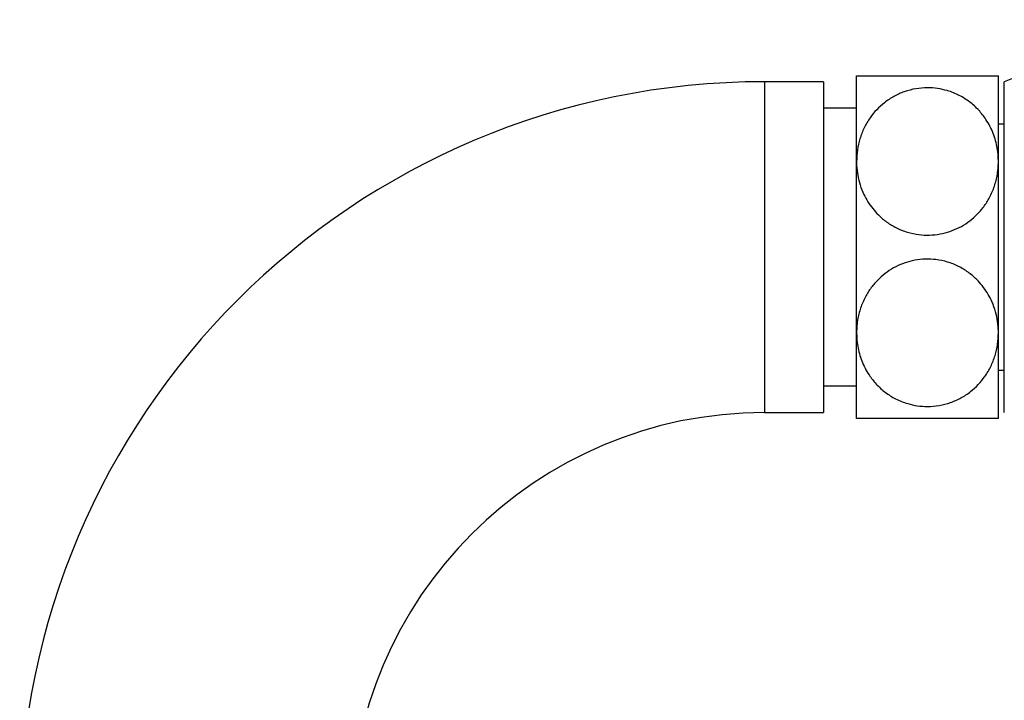
# Model space of a CAD drawing. Units: millimetres. Extents: x 80 to 1704, y 102 to 2296.
# Drawn here: x 1056 to 1139, y 1616 to 1673 of the extents above; entities that cross this region are included whole.
import ezdxf

# ---------------------------------------------------------------- set-up
doc = ezdxf.new("R2010")
doc.units = ezdxf.units.MM
doc.header["$LTSCALE"] = 8

msp = doc.modelspace()

# ---------------------------------------------------------------- linework, layer by layer
at = {"color": 7, "linetype": 'Continuous', "lineweight": 25}
for p, q in [((1126.433, 1661.268), (1126.433, 1668.518)), ((1138.433, 1661.268), (1138.433, 1668.518)), ((1123.633, 1668.018), (1118.633, 1668.018)), ((1123.633, 1668.018), (1123.633, 1640.018)), ((1138.933, 1640.018), (1138.933, 1668.018)), ((1126.433, 1665.768), (1123.633, 1665.768)), ((1138.933, 1664.418), (1138.433, 1664.418)), ((1126.433, 1646.768), (1126.433, 1661.268)), ((1138.433, 1646.768), (1138.433, 1661.268)), ((1126.433, 1639.518), (1126.433, 1646.768)), ((1138.433, 1639.518), (1138.433, 1646.768)), ((1138.433, 1643.618), (1138.933, 1643.618)), ((1123.633, 1642.268), (1126.433, 1642.268)), ((1118.633, 1640.018), (1123.633, 1640.018))]:
    msp.add_line(p, q, dxfattribs=at)
at = {"color": 8, "linetype": 'Continuous', "lineweight": 25}
msp.add_line((1118.633, 1668.018), (1118.633, 1640.018), dxfattribs=at)
at = {"color": 7, "linetype": 'Continuous', "lineweight": 25}
for centre, radius, start, end in [((1164.933, 1606.262), 67.006, 68.18513, 112.83168), ((1118.633, 1605.018), 63, 90, 180), ((1118.633, 1605.018), 35, 90, 180)]:
    msp.add_arc(centre, radius, start, end, dxfattribs=at)
for points, knots in [([(1126.433, 1668.518), (1126.451, 1668.518), (1126.48, 1668.518), (1126.658, 1668.518), (1126.841, 1668.518), (1127.079, 1668.518), (1127.37, 1668.518), (1127.722, 1668.518), (1128.194, 1668.518), (1128.824, 1668.518), (1129.634, 1668.518), (1130.551, 1668.518), (1131.497, 1668.518), (1132.449, 1668.518), (1133.34, 1668.518), (1134.196, 1668.518), (1134.993, 1668.518), (1135.739, 1668.518), (1136.428, 1668.518), (1137.043, 1668.518), (1137.583, 1668.518), (1138.014, 1668.518), (1138.276, 1668.518), (1138.411, 1668.518), (1138.425, 1668.518), (1138.433, 1668.518)], [0, 0, 0, 0, 0.0645236, 0.097507, 0.130709, 0.1629058, 0.1953405, 0.2286009, 0.2621844, 0.3101832, 0.3594885, 0.4075373, 0.4573258, 0.5003119, 0.5446778, 0.5856787, 0.6277881, 0.6704488, 0.7141234, 0.7615179, 0.8099452, 0.864935, 0.9210989, 0.9603758, 1, 1, 1, 1]), ([(1138.433, 1661.268), (1138.415, 1661.649), (1138.387, 1662.241), (1138.204, 1663.03), (1138.002, 1663.646), (1137.73, 1664.252), (1137.339, 1664.921), (1136.785, 1665.629), (1136.03, 1666.318), (1135.284, 1666.79), (1134.632, 1667.088), (1134.024, 1667.299), (1133.288, 1667.462), (1132.392, 1667.528), (1131.434, 1667.447), (1130.473, 1667.198), (1129.574, 1666.795), (1128.789, 1666.275), (1128.115, 1665.657), (1127.535, 1664.942), (1127.052, 1664.116), (1126.697, 1663.201), (1126.474, 1662.244), (1126.447, 1661.595), (1126.433, 1661.268)], [0, 0, 0, 0, 0.0634366, 0.0984922, 0.1338111, 0.1700291, 0.2065936, 0.2586025, 0.3120074, 0.3640809, 0.3910091, 0.4182225, 0.4585833, 0.5000492, 0.5474098, 0.5966021, 0.6439347, 0.6927822, 0.7384229, 0.7850595, 0.8379638, 0.8919942, 0.9455406, 1, 1, 1, 1]), ([(1126.433, 1661.268), (1126.434, 1661.163), (1126.44, 1660.776), (1126.518, 1660.106), (1126.72, 1659.275), (1127.015, 1658.522), (1127.378, 1657.855), (1127.787, 1657.271), (1128.313, 1656.682), (1128.981, 1656.118), (1129.807, 1655.618), (1130.726, 1655.257), (1131.675, 1655.055), (1132.614, 1655.013), (1133.5, 1655.107), (1134.342, 1655.329), (1135.134, 1655.663), (1135.865, 1656.109), (1136.546, 1656.671), (1137.144, 1657.34), (1137.67, 1658.143), (1138.078, 1659.047), (1138.309, 1659.909), (1138.416, 1660.653), (1138.427, 1661.063), (1138.433, 1661.268)], [0, 0, 0, 0, 0.017488, 0.064556, 0.111769, 0.158807, 0.196616, 0.234524, 0.2723, 0.320449, 0.368565, 0.416958, 0.465328, 0.508642, 0.551958, 0.59351, 0.635077, 0.678526, 0.721997, 0.77045, 0.81893, 0.875282, 0.931661, 0.96583, 1, 1, 1, 1]), ([(1138.433, 1646.768), (1138.431, 1646.873), (1138.426, 1647.26), (1138.348, 1647.93), (1138.145, 1648.761), (1137.851, 1649.514), (1137.488, 1650.181), (1137.079, 1650.765), (1136.553, 1651.354), (1135.885, 1651.918), (1135.059, 1652.418), (1134.14, 1652.779), (1133.191, 1652.981), (1132.252, 1653.023), (1131.366, 1652.929), (1130.524, 1652.707), (1129.732, 1652.373), (1129.001, 1651.927), (1128.32, 1651.365), (1127.722, 1650.696), (1127.195, 1649.893), (1126.788, 1648.988), (1126.557, 1648.127), (1126.449, 1647.383), (1126.438, 1646.973), (1126.433, 1646.768)], [0, 0, 0, 0, 0.0174878, 0.0645562, 0.1117695, 0.1588073, 0.1966161, 0.2345243, 0.2723002, 0.3204489, 0.3685646, 0.4169585, 0.465328, 0.5086422, 0.5519582, 0.5935101, 0.6350766, 0.6785258, 0.7219969, 0.7704499, 0.8189299, 0.8752824, 0.9316609, 0.96583, 1, 1, 1, 1]), ([(1126.433, 1646.768), (1126.451, 1646.387), (1126.479, 1645.794), (1126.662, 1645.005), (1126.864, 1644.388), (1127.136, 1643.783), (1127.527, 1643.114), (1128.081, 1642.407), (1128.836, 1641.718), (1129.582, 1641.246), (1130.234, 1640.948), (1130.843, 1640.736), (1131.577, 1640.574), (1132.474, 1640.508), (1133.432, 1640.589), (1134.393, 1640.838), (1135.292, 1641.241), (1136.076, 1641.761), (1136.75, 1642.379), (1137.331, 1643.094), (1137.813, 1643.92), (1138.168, 1644.835), (1138.391, 1645.792), (1138.419, 1646.441), (1138.433, 1646.768)], [0, 0, 0, 0, 0.063437, 0.098625, 0.133811, 0.170205, 0.206593, 0.258602, 0.312007, 0.364081, 0.391153, 0.418222, 0.458583, 0.500049, 0.547409, 0.596602, 0.643934, 0.692782, 0.738423, 0.785059, 0.837964, 0.891994, 0.945541, 1, 1, 1, 1]), ([(1138.433, 1639.518), (1138.421, 1639.518), (1138.401, 1639.518), (1138.259, 1639.518), (1138.079, 1639.518), (1137.83, 1639.518), (1137.463, 1639.518), (1136.931, 1639.518), (1136.313, 1639.518), (1135.748, 1639.518), (1135.292, 1639.518), (1134.798, 1639.518), (1134.157, 1639.518), (1133.346, 1639.518), (1132.41, 1639.518), (1131.498, 1639.518), (1130.655, 1639.518), (1129.854, 1639.518), (1129.109, 1639.518), (1128.426, 1639.518), (1127.805, 1639.518), (1127.276, 1639.518), (1126.84, 1639.518), (1126.542, 1639.518), (1126.44, 1639.518), (1126.434, 1639.518), (1126.433, 1639.518)], [0, 0, 0, 0, 0.051294, 0.086315, 0.121593, 0.157742, 0.194224, 0.247217, 0.30163, 0.328076, 0.354748, 0.382197, 0.409941, 0.455703, 0.503089, 0.544564, 0.587253, 0.628696, 0.671182, 0.715892, 0.761612, 0.812557, 0.864587, 0.924303, 0.985344, 1, 1, 1, 1])]:
    msp.add_open_spline(points, degree=3, knots=knots, dxfattribs=at)

doc.saveas('drawing.dxf')
